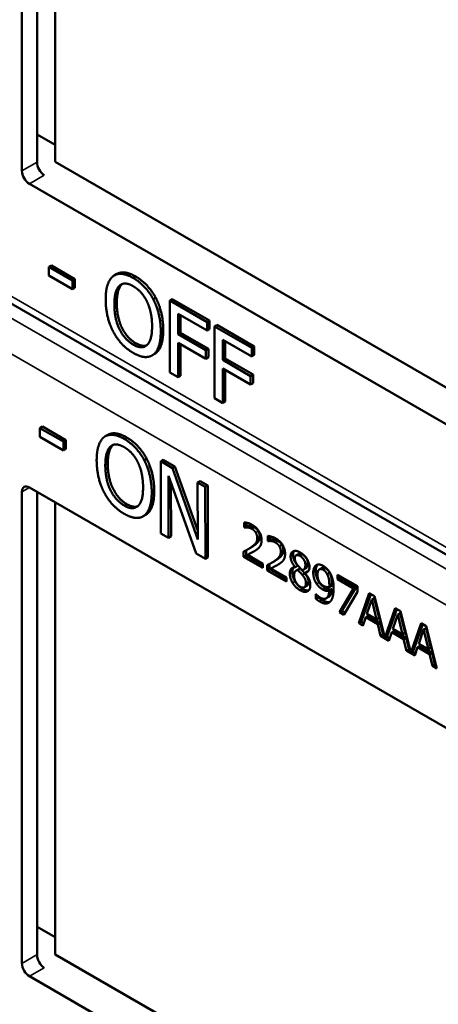
# Model space of a CAD drawing. Units: inches. Extents: x 1 to 168, y 1 to 130.
# Drawn here: x 150 to 151, y 97 to 98 of the extents above; entities that cross this region are included whole.
import ezdxf

# ---------------------------------------------------------------- set-up
doc = ezdxf.new("R2010")
doc.units = ezdxf.units.IN
doc.header["$LTSCALE"] = 7.692308
doc.header["$MEASUREMENT"] = 0
doc.layers.add('Visible (ANSI)', color=7, linetype='Continuous', lineweight=50)
doc.layers.add('Visible Narrow (ANSI)', color=7, linetype='Continuous', lineweight=35)

msp = doc.modelspace()

# ---------------------------------------------------------------- linework, layer by layer
at = {"layer": 'Visible (ANSI)'}
for p, q in [((150.1691, 97.7509), (150.1691, 98.4204)), ((150.1905, 97.7633), (150.1905, 98.4203)), ((150.2162, 98.4055), (150.2162, 97.7637)), ((150.1905, 97.8028), (150.2162, 97.788)), ((150.2162, 97.7637), (150.8752, 97.3833)), ((150.8963, 97.3188), (150.1797, 97.7325)), ((151.1109, 97.0098), (149.9412, 97.6852)), ((150.2108, 97.6167), (150.2073, 97.6147)), ((150.2073, 97.6023), (150.2073, 97.6147)), ((150.2073, 97.6147), (150.2407, 97.5953)), ((150.2108, 97.6167), (150.2443, 97.5974)), ((150.2407, 97.5829), (150.2073, 97.6023)), ((150.2443, 97.5974), (150.2407, 97.5953)), ((150.2407, 97.5953), (150.2407, 97.5829)), ((150.2443, 97.5974), (150.2443, 97.585)), ((150.3036, 97.6046), (150.3001, 97.6025)), ((150.2443, 97.585), (150.2407, 97.5829)), ((150.359, 97.5707), (150.3555, 97.5686)), ((150.3825, 97.5688), (150.379, 97.5667)), ((150.379, 97.4647), (150.379, 97.5667)), ((150.379, 97.5667), (150.4318, 97.5362)), ((150.3825, 97.5688), (150.4354, 97.5383)), ((150.3907, 97.5479), (150.3907, 97.5191)), ((150.4318, 97.5241), (150.3907, 97.5479)), ((150.3943, 97.5458), (150.3943, 97.5211)), ((150.4354, 97.5383), (150.4318, 97.5362)), ((150.4318, 97.5362), (150.4318, 97.5241)), ((150.4354, 97.5383), (150.4354, 97.5262)), ((150.4354, 97.5262), (150.4318, 97.5241)), ((150.4459, 97.5322), (150.4424, 97.5301)), ((150.4424, 97.4281), (150.4424, 97.5301)), ((150.4424, 97.5301), (150.4952, 97.4996)), ((150.4459, 97.5322), (150.4988, 97.5017)), ((150.3943, 97.5211), (150.3907, 97.5191)), ((150.3907, 97.5191), (150.4301, 97.4963)), ((150.3943, 97.5211), (150.4337, 97.4984)), ((150.4541, 97.5113), (150.4541, 97.4825)), ((150.4952, 97.4875), (150.4541, 97.5113)), ((150.4577, 97.5092), (150.4577, 97.4845)), ((150.4301, 97.4843), (150.3907, 97.507)), ((150.3907, 97.507), (150.3907, 97.4579)), ((150.3943, 97.505), (150.3943, 97.4599)), ((150.4337, 97.4984), (150.4301, 97.4963)), ((150.4301, 97.4963), (150.4301, 97.4843)), ((150.4337, 97.4984), (150.4337, 97.4863)), ((150.4988, 97.5017), (150.4952, 97.4996)), ((150.4952, 97.4996), (150.4952, 97.4875)), ((150.4988, 97.5017), (150.4988, 97.4896)), ((150.3574, 97.491), (150.3539, 97.4889)), ((150.4337, 97.4863), (150.4301, 97.4843)), ((150.4577, 97.4845), (150.4541, 97.4825)), ((150.4541, 97.4825), (150.4935, 97.4597)), ((150.4577, 97.4845), (150.4971, 97.4618)), ((150.4988, 97.4896), (150.4952, 97.4875)), ((150.4935, 97.4477), (150.4541, 97.4704)), ((150.4541, 97.4704), (150.4541, 97.4213)), ((150.4577, 97.4684), (150.4577, 97.4233)), ((150.3907, 97.4579), (150.379, 97.4647)), ((150.3943, 97.4599), (150.3907, 97.4579)), ((150.4971, 97.4618), (150.4935, 97.4597)), ((150.4935, 97.4597), (150.4935, 97.4477)), ((150.4971, 97.4618), (150.4971, 97.4497)), ((150.4971, 97.4497), (150.4935, 97.4477)), ((150.4541, 97.4213), (150.4424, 97.4281)), ((150.4577, 97.4233), (150.4541, 97.4213)), ((150.198, 97.3878), (150.1945, 97.3857)), ((150.1945, 97.3733), (150.1945, 97.3857)), ((150.1945, 97.3857), (150.2279, 97.3665)), ((150.198, 97.3878), (150.2315, 97.3686)), ((150.228, 97.3541), (150.1945, 97.3733)), ((150.2315, 97.3686), (150.2279, 97.3665)), ((150.2315, 97.3686), (150.2315, 97.3562)), ((150.2908, 97.3761), (150.2873, 97.3741)), ((150.2279, 97.3665), (150.228, 97.3541)), ((150.2315, 97.3562), (150.228, 97.3541)), ((150.3461, 97.3424), (150.3426, 97.3404)), ((150.3696, 97.3406), (150.366, 97.3386)), ((150.3696, 97.3406), (150.3862, 97.3311)), ((150.3663, 97.2363), (150.366, 97.3386)), ((150.366, 97.3386), (150.3827, 97.329)), ((150.3862, 97.3311), (150.3827, 97.329)), ((150.3827, 97.329), (150.4186, 97.2277)), ((150.3862, 97.3311), (150.4185, 97.2398)), ((150.4164, 97.2076), (150.377, 97.3182)), ((150.377, 97.3182), (150.3773, 97.2301)), ((150.1797, 97.3014), (150.9243, 96.8716)), ((150.3806, 97.3082), (150.3808, 97.2321)), ((150.4218, 97.3106), (150.4183, 97.3086)), ((150.4186, 97.2277), (150.4183, 97.3086)), ((150.4183, 97.3086), (150.4293, 97.3023)), ((150.4218, 97.3106), (150.4328, 97.3044)), ((150.4328, 97.3044), (150.4293, 97.3023)), ((150.4293, 97.3023), (150.4296, 97.2001)), ((150.4328, 97.3044), (150.4331, 97.2021)), ((150.1691, 96.6258), (150.1691, 97.2953)), ((150.1905, 96.6382), (150.1905, 97.2952)), ((150.2162, 97.2804), (150.2162, 96.6386)), ((150.3446, 97.2625), (150.3411, 97.2605)), ((150.4845, 97.2446), (150.4845, 97.2519)), ((150.4845, 97.2446), (150.488, 97.2466)), ((150.4848, 97.2444), (150.4845, 97.2446)), ((150.4848, 97.2444), (150.4883, 97.2464)), ((150.488, 97.2514), (150.488, 97.2466)), ((150.488, 97.2466), (150.4883, 97.2464)), ((150.3773, 97.2301), (150.3663, 97.2363)), ((150.3808, 97.2321), (150.3773, 97.2301)), ((150.5179, 97.2253), (150.5179, 97.2326)), ((150.5214, 97.2321), (150.5214, 97.2273)), ((150.49, 97.2138), (150.4936, 97.2158)), ((150.5179, 97.2253), (150.5214, 97.2273)), ((150.5182, 97.2251), (150.5179, 97.2253)), ((150.5182, 97.2251), (150.5218, 97.2271)), ((150.5214, 97.2273), (150.5218, 97.2271)), ((150.4296, 97.2001), (150.4164, 97.2076)), ((150.4331, 97.2021), (150.4296, 97.2001)), ((150.4835, 97.203), (150.4835, 97.2103)), ((150.4835, 97.203), (150.4871, 97.2051)), ((150.511, 97.1872), (150.4835, 97.203)), ((150.4871, 97.2121), (150.4871, 97.2051)), ((150.4871, 97.2051), (150.511, 97.1912)), ((150.4891, 97.2057), (150.4927, 97.2078)), ((150.4891, 97.2057), (150.511, 97.1931)), ((150.5581, 97.205), (150.5617, 97.2071)), ((150.511, 97.1931), (150.511, 97.1872)), ((150.517, 97.1837), (150.517, 97.191)), ((150.5205, 97.1928), (150.5205, 97.1858)), ((150.5225, 97.1864), (150.5261, 97.1885)), ((150.5235, 97.1945), (150.527, 97.1965)), ((150.5569, 97.1883), (150.5604, 97.1904)), ((150.5569, 97.1881), (150.5604, 97.1902)), ((150.5569, 97.1881), (150.5569, 97.1883)), ((150.5604, 97.1904), (150.5604, 97.1902)), ((150.5685, 97.1847), (150.5721, 97.1867)), ((150.5913, 97.1852), (150.5949, 97.1873)), ((150.517, 97.1837), (150.5205, 97.1858)), ((150.5444, 97.1679), (150.517, 97.1837)), ((150.5205, 97.1858), (150.5444, 97.1719)), ((150.5225, 97.1864), (150.5444, 97.1738)), ((150.5444, 97.1738), (150.5444, 97.1679)), ((150.5586, 97.1836), (150.5621, 97.1857)), ((150.5605, 97.1843), (150.564, 97.1864)), ((150.567, 97.1773), (150.5705, 97.1794)), ((150.5705, 97.1802), (150.574, 97.1823)), ((150.5705, 97.1802), (150.5705, 97.18)), ((150.6023, 97.1784), (150.6058, 97.1804)), ((150.6169, 97.1774), (150.6452, 97.1611)), ((150.6169, 97.1714), (150.6169, 97.1774)), ((150.6169, 97.1714), (150.6205, 97.1734)), ((150.6205, 97.1754), (150.6205, 97.1734)), ((150.6205, 97.1734), (150.6435, 97.1601)), ((150.57, 97.1597), (150.5735, 97.1617)), ((150.6053, 97.1598), (150.6089, 97.1618)), ((150.6399, 97.1581), (150.6169, 97.1714)), ((150.6435, 97.1601), (150.6231, 97.1265)), ((150.6399, 97.1581), (150.6435, 97.1601)), ((150.6452, 97.1611), (150.6452, 97.1534)), ((150.5864, 97.1499), (150.5867, 97.1498)), ((150.5864, 97.1433), (150.5864, 97.1499)), ((150.5864, 97.1433), (150.59, 97.1453)), ((150.59, 97.1467), (150.59, 97.1453)), ((150.6009, 97.144), (150.6044, 97.146)), ((150.6053, 97.1548), (150.6088, 97.1569)), ((150.6196, 97.1245), (150.6399, 97.1581)), ((150.6452, 97.1534), (150.6259, 97.1208)), ((150.6471, 97.1086), (150.6621, 97.1513)), ((150.6645, 97.15), (150.6507, 97.1106)), ((150.6621, 97.1513), (150.6694, 97.1471)), ((150.6694, 97.1471), (150.6842, 97.0882)), ((150.6656, 97.1423), (150.6588, 97.122)), ((150.6656, 97.1423), (150.6692, 97.1443)), ((150.6725, 97.1141), (150.6656, 97.1423)), ((150.6761, 97.1161), (150.6692, 97.1443)), ((150.6196, 97.1245), (150.6231, 97.1265)), ((150.6259, 97.1208), (150.6196, 97.1245)), ((150.6231, 97.1265), (150.6277, 97.1238)), ((150.6572, 97.1171), (150.6531, 97.1051)), ((150.6572, 97.1171), (150.6607, 97.1192)), ((150.6742, 97.1073), (150.6572, 97.1171)), ((150.6588, 97.122), (150.6725, 97.1141)), ((150.6607, 97.1192), (150.6777, 97.1094)), ((150.6842, 97.0882), (150.6989, 97.1301)), ((150.7012, 97.1288), (150.6877, 97.0902)), ((150.7024, 97.1211), (150.6955, 97.1008)), ((150.6989, 97.1301), (150.7062, 97.1259)), ((150.7024, 97.1211), (150.7059, 97.1231)), ((150.7093, 97.0929), (150.7024, 97.1211)), ((150.7128, 97.0949), (150.7059, 97.1231)), ((150.7062, 97.1259), (150.7209, 97.0669)), ((150.6471, 97.1086), (150.6507, 97.1106)), ((150.6531, 97.1051), (150.6471, 97.1086)), ((150.6507, 97.1106), (150.6543, 97.1085)), ((150.6725, 97.1141), (150.6761, 97.1161)), ((150.6742, 97.1073), (150.6777, 97.1094)), ((150.6782, 97.0906), (150.6742, 97.1073)), ((150.6777, 97.1094), (150.6817, 97.0927)), ((150.7209, 97.0669), (150.7356, 97.1089)), ((150.738, 97.1075), (150.7245, 97.069)), ((150.7356, 97.1089), (150.7429, 97.1047)), ((150.7429, 97.1047), (150.758, 97.0446)), ((150.6782, 97.0906), (150.6817, 97.0927)), ((150.6899, 97.0839), (150.6782, 97.0906)), ((150.6817, 97.0927), (150.6833, 97.0918)), ((150.6842, 97.0882), (150.6877, 97.0902)), ((150.6868, 97.0897), (150.691, 97.0873)), ((150.6939, 97.0959), (150.6899, 97.0839)), ((150.6939, 97.0959), (150.6975, 97.098)), ((150.7109, 97.0861), (150.6939, 97.0959)), ((150.6955, 97.1008), (150.7093, 97.0929)), ((150.6975, 97.098), (150.7145, 97.0881)), ((150.7093, 97.0929), (150.7128, 97.0949)), ((150.7391, 97.0999), (150.7323, 97.0796)), ((150.7391, 97.0999), (150.7427, 97.1019)), ((150.746, 97.0717), (150.7391, 97.0999)), ((150.7496, 97.0737), (150.7427, 97.1019)), ((150.7109, 97.0861), (150.7145, 97.0881)), ((150.715, 97.0694), (150.7109, 97.0861)), ((150.7145, 97.0881), (150.7185, 97.0714)), ((150.7307, 97.0747), (150.7266, 97.0627)), ((150.7307, 97.0747), (150.7342, 97.0767)), ((150.7477, 97.0649), (150.7307, 97.0747)), ((150.7323, 97.0796), (150.746, 97.0717)), ((150.7342, 97.0767), (150.7512, 97.0669)), ((150.715, 97.0694), (150.7185, 97.0714)), ((150.7266, 97.0627), (150.715, 97.0694)), ((150.7185, 97.0714), (150.72, 97.0706)), ((150.7209, 97.0669), (150.7245, 97.069)), ((150.7236, 97.0685), (150.7278, 97.0661)), ((150.746, 97.0717), (150.7496, 97.0737)), ((150.7477, 97.0649), (150.7512, 97.0669)), ((150.7517, 97.0482), (150.7477, 97.0649)), ((150.7512, 97.0669), (150.7552, 97.0502)), ((150.7517, 97.0482), (150.7552, 97.0502)), ((150.758, 97.0446), (150.7517, 97.0482)), ((150.7552, 97.0502), (150.7568, 97.0493)), ((150.1905, 96.6777), (150.2162, 96.6629)), ((150.2162, 96.6386), (150.8752, 96.2581)), ((150.8963, 96.1937), (150.1797, 96.6074))]:
    msp.add_line(p, q, dxfattribs=at)
for centre, major_axis, ratio, start_param, end_param in [((150.2008, 97.757), (-0.0071, 0.0132), 0.556861, 0.801674, 2.372471), ((150.1797, 97.7448), (0.0075, -0.013), 0.57735, 3.926991, 5.497787), ((150.1797, 97.2892), (-0.0075, 0.013), 0.57735, 5.497787, 7.068583), ((150.2008, 96.6318), (-0.0071, 0.0132), 0.556861, 0.801674, 2.372471), ((150.1797, 96.6197), (0.0075, -0.013), 0.57735, 3.926991, 5.497787)]:
    msp.add_ellipse(centre, major_axis=major_axis, ratio=ratio, start_param=start_param, end_param=end_param, dxfattribs=at)
for points, knots in [([(150.3036, 97.6046), (150.3083, 97.6073), (150.3216, 97.6061), (150.3305, 97.6009)], [0.147059, 0.147059, 0.147059, 1, 2, 2, 2]), ([(150.2908, 97.3761), (150.2954, 97.3788), (150.3087, 97.3777), (150.3175, 97.3726)], [0.154877, 0.154877, 0.154877, 1, 2, 2, 2]), ([(150.4927, 97.2078), (150.4947, 97.2088), (150.4986, 97.2108), (150.4989, 97.211)], [-2, -2, -2, -1, -0.884878, -0.884878, -0.884878]), ([(150.5673, 97.2062), (150.5641, 97.2081), (150.5618, 97.2072), (150.5617, 97.2071)], [0, 0, 0, 1, 1.086022, 1.086022, 1.086022]), ([(150.5261, 97.1885), (150.5281, 97.1895), (150.532, 97.1915), (150.5324, 97.1917)], [-2, -2, -2, -1, -0.884878, -0.884878, -0.884878]), ([(150.5549, 97.188), (150.5549, 97.1879), (150.5529, 97.1854), (150.5529, 97.1813)], [-1.026927, -1.026927, -1.026927, -1, 0, 0, 0]), ([(150.5721, 97.1867), (150.5734, 97.1875), (150.5749, 97.1906), (150.5749, 97.1938)], [0.34, 0.34, 0.34, 1, 2, 2, 2]), ([(150.5889, 97.1919), (150.5879, 97.1908), (150.5861, 97.1865), (150.5861, 97.1826)], [-1.61553, -1.61553, -1.61553, -1, 0, 0, 0]), ([(150.6088, 97.1569), (150.6084, 97.1489), (150.6047, 97.1462), (150.6044, 97.146)], [-2, -2, -2, -1, -0.917847, -0.917847, -0.917847]), ([(150.595, 97.1417), (150.6003, 97.1387), (150.6052, 97.1387), (150.6064, 97.139)], [-2, -2, -2, -1, -0.638849, -0.638849, -0.638849])]:
    msp.add_open_spline(points, degree=2, knots=knots, dxfattribs=at)
for points in [[(150.2879, 97.5683), (150.2879, 97.5811), (150.2935, 97.5974), (150.2985, 97.6015)], [(150.2985, 97.6015), (150.3037, 97.6053), (150.3181, 97.604), (150.327, 97.5989)], [(150.327, 97.5989), (150.336, 97.5937), (150.3505, 97.5781), (150.3555, 97.5686)], [(150.3305, 97.6009), (150.3395, 97.5957), (150.354, 97.5801), (150.359, 97.5707)], [(150.3002, 97.5612), (150.3002, 97.5711), (150.3039, 97.5847), (150.3074, 97.5879)], [(150.311, 97.5899), (150.3075, 97.5867), (150.3037, 97.5732), (150.3037, 97.5632)], [(150.3074, 97.5879), (150.3111, 97.5912), (150.3207, 97.5908), (150.3271, 97.5871)], [(150.3115, 97.5904), (150.3112, 97.5901), (150.311, 97.5899)], [(150.3271, 97.5871), (150.3332, 97.5836), (150.3431, 97.5726), (150.3466, 97.5652)], [(150.2985, 97.5229), (150.2934, 97.5326), (150.2879, 97.5557), (150.2879, 97.5683)], [(150.3466, 97.5652), (150.35, 97.5581), (150.3538, 97.5403), (150.3538, 97.5302)], [(150.3555, 97.5686), (150.3605, 97.559), (150.3661, 97.5359), (150.3661, 97.5231)], [(150.359, 97.5707), (150.364, 97.561), (150.3696, 97.5379), (150.3696, 97.5252)], [(150.3271, 97.5042), (150.3148, 97.5113), (150.3002, 97.5411), (150.3002, 97.5612)], [(150.3037, 97.5632), (150.3037, 97.5431), (150.3183, 97.5134), (150.3306, 97.5063)], [(150.327, 97.4925), (150.318, 97.4977), (150.3037, 97.513), (150.2985, 97.5229)], [(150.3538, 97.5302), (150.3538, 97.5101), (150.3393, 97.4972), (150.3271, 97.5042)], [(150.3661, 97.5231), (150.3661, 97.5107), (150.3607, 97.4938), (150.3555, 97.49)], [(150.3696, 97.5252), (150.3696, 97.5128), (150.3642, 97.4958), (150.359, 97.492)], [(150.3306, 97.5063), (150.3398, 97.501), (150.3462, 97.5033)], [(150.3555, 97.49), (150.35, 97.486), (150.3357, 97.4875), (150.327, 97.4925)], [(150.359, 97.492), (150.3582, 97.4914), (150.3574, 97.491)], [(150.2751, 97.3397), (150.2751, 97.3525), (150.2806, 97.3689), (150.2856, 97.373)], [(150.2856, 97.373), (150.2908, 97.3768), (150.3051, 97.3756), (150.314, 97.3705)], [(150.314, 97.3705), (150.323, 97.3654), (150.3375, 97.3498), (150.3426, 97.3404)], [(150.3175, 97.3726), (150.3266, 97.3674), (150.3411, 97.3518), (150.3461, 97.3424)], [(150.2874, 97.3326), (150.2874, 97.3426), (150.291, 97.3562), (150.2945, 97.3594)], [(150.2981, 97.3614), (150.2946, 97.3582), (150.2909, 97.3446), (150.2909, 97.3347)], [(150.2945, 97.3594), (150.2982, 97.3628), (150.3077, 97.3624), (150.3141, 97.3587)], [(150.2986, 97.3619), (150.2983, 97.3617), (150.2981, 97.3614)], [(150.3141, 97.3587), (150.3203, 97.3552), (150.3302, 97.3442), (150.3337, 97.3369)], [(150.3426, 97.3404), (150.3476, 97.3307), (150.3532, 97.3076), (150.3533, 97.2949)], [(150.3461, 97.3424), (150.3511, 97.3327), (150.3568, 97.3097), (150.3568, 97.2969)], [(150.2858, 97.2943), (150.2807, 97.304), (150.2752, 97.3271), (150.2751, 97.3397)], [(150.3144, 97.2757), (150.3021, 97.2827), (150.2874, 97.3125), (150.2874, 97.3326)], [(150.2909, 97.3347), (150.291, 97.3145), (150.3057, 97.2848), (150.3179, 97.2778)], [(150.3337, 97.3369), (150.3372, 97.3298), (150.341, 97.312), (150.341, 97.3019)], [(150.341, 97.3019), (150.3411, 97.2817), (150.3266, 97.2687), (150.3144, 97.2757)], [(150.3143, 97.264), (150.3054, 97.2691), (150.291, 97.2844), (150.2858, 97.2943)], [(150.3533, 97.2949), (150.3533, 97.2824), (150.3479, 97.2654), (150.3428, 97.2616)], [(150.3568, 97.2969), (150.3569, 97.2845), (150.3515, 97.2675), (150.3463, 97.2636)], [(150.3179, 97.2778), (150.327, 97.2725), (150.3334, 97.2748)], [(150.3428, 97.2616), (150.3374, 97.2576), (150.323, 97.259), (150.3143, 97.264)], [(150.3463, 97.2636), (150.3455, 97.263), (150.3446, 97.2625)], [(150.4845, 97.2519), (150.4863, 97.2519), (150.4929, 97.2501), (150.4959, 97.2484)], [(150.4891, 97.2447), (150.4879, 97.2449), (150.4855, 97.2446), (150.4848, 97.2444)], [(150.4883, 97.2464), (150.489, 97.2466), (150.4914, 97.2469), (150.4927, 97.2468)], [(150.4954, 97.2427), (150.4938, 97.2436), (150.4906, 97.2446), (150.4891, 97.2447)], [(150.4927, 97.2468), (150.4941, 97.2466), (150.4974, 97.2457), (150.499, 97.2447)], [(150.5009, 97.2375), (150.4998, 97.2391), (150.4971, 97.2417), (150.4954, 97.2427)], [(150.4959, 97.2484), (150.5021, 97.2448), (150.5092, 97.2331), (150.5092, 97.2266)], [(150.499, 97.2447), (150.5006, 97.2438), (150.5034, 97.2412), (150.5044, 97.2395)], [(150.4943, 97.2165), (150.4994, 97.22), (150.5031, 97.2256), (150.5031, 97.2297)], [(150.5066, 97.2318), (150.5066, 97.2276), (150.5029, 97.222), (150.4978, 97.2185)], [(150.5031, 97.2297), (150.5031, 97.2319), (150.5019, 97.2358), (150.5009, 97.2375)], [(150.5044, 97.2395), (150.5055, 97.2379), (150.5066, 97.2339), (150.5066, 97.2318)], [(150.5179, 97.2326), (150.5197, 97.2326), (150.5263, 97.2308), (150.5293, 97.2291)], [(150.5293, 97.2291), (150.5355, 97.2255), (150.5426, 97.2138), (150.5426, 97.2073)], [(150.4835, 97.2103), (150.4865, 97.2118), (150.4918, 97.2147), (150.4943, 97.2165)], [(150.4978, 97.2185), (150.4957, 97.2171), (150.4936, 97.2158)], [(150.5068, 97.2176), (150.5058, 97.216), (150.5026, 97.2134), (150.5009, 97.2123)], [(150.5092, 97.2266), (150.5092, 97.2236), (150.5079, 97.2192), (150.5068, 97.2176)], [(150.5225, 97.2254), (150.5213, 97.2256), (150.5189, 97.2253), (150.5182, 97.2251)], [(150.5218, 97.2271), (150.5225, 97.2273), (150.5248, 97.2276), (150.5261, 97.2275)], [(150.5289, 97.2234), (150.5273, 97.2243), (150.524, 97.2253), (150.5225, 97.2254)], [(150.5261, 97.2275), (150.5276, 97.2273), (150.5308, 97.2264), (150.5324, 97.2254)], [(150.5343, 97.2182), (150.5333, 97.2198), (150.5305, 97.2224), (150.5289, 97.2234)], [(150.5324, 97.2254), (150.5341, 97.2245), (150.5368, 97.2219), (150.5379, 97.2202)], [(150.5365, 97.2104), (150.5365, 97.2126), (150.5354, 97.2165), (150.5343, 97.2182)], [(150.5379, 97.2202), (150.5389, 97.2186), (150.5401, 97.2146), (150.5401, 97.2125)], [(150.5009, 97.2123), (150.4981, 97.2104), (150.4912, 97.2068), (150.4891, 97.2057)], [(150.5277, 97.1972), (150.5328, 97.2007), (150.5365, 97.2063), (150.5365, 97.2104)], [(150.5401, 97.2125), (150.5401, 97.2083), (150.5363, 97.2027), (150.5312, 97.1992)], [(150.5426, 97.2073), (150.5426, 97.2043), (150.5414, 97.1999), (150.5403, 97.1983)], [(150.5504, 97.2035), (150.5504, 97.2092), (150.558, 97.2126), (150.5638, 97.2092)], [(150.5569, 97.1883), (150.5536, 97.1924), (150.5504, 97.1995), (150.5504, 97.2035)], [(150.5556, 97.2114), (150.554, 97.2093), (150.554, 97.2055)], [(150.554, 97.2055), (150.554, 97.2016), (150.5571, 97.1945), (150.5604, 97.1904)], [(150.5638, 97.2042), (150.5606, 97.2061), (150.5564, 97.2043), (150.5564, 97.2008)], [(150.5564, 97.2008), (150.5564, 97.1982), (150.5585, 97.1935), (150.5607, 97.1908)], [(150.5638, 97.2092), (150.5699, 97.2057), (150.5772, 97.1942), (150.5772, 97.1884)], [(150.5714, 97.1917), (150.5714, 97.1952), (150.5674, 97.2021), (150.5638, 97.2042)], [(150.5749, 97.1938), (150.5749, 97.1972), (150.5709, 97.2042), (150.5673, 97.2062)], [(150.517, 97.191), (150.5199, 97.1925), (150.5252, 97.1954), (150.5277, 97.1972)], [(150.5343, 97.193), (150.5315, 97.1911), (150.5246, 97.1875), (150.5225, 97.1864)], [(150.5312, 97.1992), (150.5292, 97.1978), (150.527, 97.1965)], [(150.5403, 97.1983), (150.5392, 97.1967), (150.536, 97.1941), (150.5343, 97.193)], [(150.5493, 97.1792), (150.5493, 97.1834), (150.5532, 97.1882), (150.5569, 97.1881)], [(150.5607, 97.1908), (150.5616, 97.1897), (150.5654, 97.1855), (150.567, 97.184)], [(150.567, 97.184), (150.5695, 97.1848), (150.5714, 97.1886), (150.5714, 97.1917)], [(150.5772, 97.1884), (150.5772, 97.185), (150.5737, 97.1802), (150.5705, 97.1802)], [(150.5826, 97.1805), (150.5826, 97.1845), (150.5848, 97.1898), (150.5868, 97.1911)], [(150.5868, 97.1911), (150.5886, 97.1923), (150.594, 97.1917), (150.5967, 97.1901)], [(150.6002, 97.1866), (150.597, 97.1885), (150.5949, 97.1873)], [(150.5967, 97.1901), (150.5998, 97.1884), (150.6048, 97.1831), (150.6066, 97.1798)], [(150.6058, 97.1804), (150.6045, 97.1828), (150.6018, 97.1857), (150.6002, 97.1866)], [(150.5532, 97.1661), (150.5513, 97.1692), (150.5493, 97.176), (150.5493, 97.1792)], [(150.5529, 97.1813), (150.5529, 97.1781), (150.5548, 97.1713), (150.5567, 97.1681)], [(150.5605, 97.1843), (150.558, 97.1839), (150.5554, 97.1798), (150.5554, 97.1763)], [(150.5554, 97.1763), (150.5554, 97.1716), (150.5602, 97.1627), (150.5639, 97.1606)], [(150.567, 97.1773), (150.566, 97.1786), (150.5626, 97.1821), (150.5605, 97.1843)], [(150.564, 97.1864), (150.5629, 97.1862), (150.5621, 97.1857)], [(150.5705, 97.1794), (150.5695, 97.1806), (150.5661, 97.1841), (150.564, 97.1864)], [(150.5722, 97.1655), (150.5722, 97.1686), (150.5701, 97.1736), (150.567, 97.1773)], [(150.5705, 97.18), (150.5744, 97.1757), (150.5784, 97.1674), (150.5784, 97.1626)], [(150.5758, 97.1675), (150.5758, 97.1707), (150.5736, 97.1757), (150.5705, 97.1794)], [(150.574, 97.1823), (150.5747, 97.1823), (150.5753, 97.1824)], [(150.5874, 97.1646), (150.585, 97.1681), (150.5826, 97.176), (150.5826, 97.1805)], [(150.5861, 97.1826), (150.5861, 97.178), (150.5886, 97.1702), (150.591, 97.1667)], [(150.5967, 97.1845), (150.593, 97.1867), (150.5886, 97.1831), (150.5886, 97.1773)], [(150.5886, 97.1773), (150.5886, 97.1741), (150.5901, 97.169), (150.5917, 97.1666)], [(150.6023, 97.1784), (150.601, 97.1808), (150.5983, 97.1836), (150.5967, 97.1845)], [(150.6054, 97.163), (150.6054, 97.1682), (150.6038, 97.1757), (150.6023, 97.1784)], [(150.609, 97.165), (150.609, 97.1702), (150.6073, 97.1778), (150.6058, 97.1804)], [(150.6066, 97.1798), (150.6089, 97.1756), (150.6115, 97.165), (150.6115, 97.158)], [(150.5638, 97.1555), (150.5605, 97.1574), (150.5551, 97.1628), (150.5532, 97.1661)], [(150.5567, 97.1681), (150.5586, 97.1649), (150.5641, 97.1594), (150.5674, 97.1575)], [(150.5784, 97.1626), (150.5784, 97.156), (150.5701, 97.1519), (150.5638, 97.1555)], [(150.5639, 97.1606), (150.5677, 97.1584), (150.5722, 97.161), (150.5722, 97.1655)], [(150.5735, 97.1617), (150.5758, 97.163), (150.5758, 97.1675)], [(150.596, 97.1566), (150.5936, 97.158), (150.5895, 97.1616), (150.5874, 97.1646)], [(150.591, 97.1667), (150.593, 97.1637), (150.5971, 97.1601), (150.5995, 97.1587)], [(150.5917, 97.1666), (150.5928, 97.1649), (150.5957, 97.1625), (150.5973, 97.1616)], [(150.5973, 97.1616), (150.5993, 97.1605), (150.6037, 97.1595), (150.6053, 97.1598)], [(150.5995, 97.1587), (150.6021, 97.1572), (150.6064, 97.1564), (150.6088, 97.1569)], [(150.6053, 97.1598), (150.6054, 97.1603), (150.6054, 97.1619), (150.6054, 97.163)], [(150.6089, 97.1618), (150.6089, 97.1623), (150.609, 97.164), (150.609, 97.165)], [(150.5674, 97.1575), (150.5725, 97.1546), (150.5762, 97.1554)], [(150.5867, 97.1498), (150.5875, 97.1488), (150.5907, 97.1461), (150.5923, 97.1452)], [(150.59, 97.1453), (150.5911, 97.1443), (150.5938, 97.1424), (150.595, 97.1417)], [(150.5923, 97.1452), (150.5981, 97.1418), (150.6048, 97.1469), (150.6053, 97.1548)], [(150.6053, 97.1548), (150.6029, 97.1543), (150.5986, 97.1551), (150.596, 97.1566)], [(150.6115, 97.158), (150.6115, 97.1516), (150.609, 97.1416), (150.6066, 97.1392)], [(150.5915, 97.1397), (150.5903, 97.1404), (150.5876, 97.1422), (150.5864, 97.1433)], [(150.6066, 97.1392), (150.604, 97.1367), (150.5968, 97.1366), (150.5915, 97.1397)]]:
    msp.add_open_spline(points, degree=2, dxfattribs=at)
at = {"layer": 'Visible Narrow (ANSI)'}
for p, q in [((150.1905, 97.7633), (150.1691, 97.7509)), ((150.1797, 97.7325), (150.2008, 97.7447)), ((151.1197, 97.0153), (149.9508, 97.6902)), ((151.0938, 96.9992), (149.9226, 97.6754)), ((149.8761, 97.6512), (151.0512, 96.9728)), ((150.3305, 97.6009), (150.327, 97.5989)), ((150.311, 97.5899), (150.3074, 97.5879)), ((150.3037, 97.5632), (150.3002, 97.5612)), ((150.3696, 97.5252), (150.3661, 97.5231)), ((150.3306, 97.5063), (150.3271, 97.5042)), ((150.359, 97.492), (150.3555, 97.49)), ((150.3175, 97.3726), (150.314, 97.3705)), ((150.2981, 97.3614), (150.2945, 97.3594)), ((150.2909, 97.3347), (150.2874, 97.3326)), ((150.1691, 97.2953), (150.1797, 97.3014)), ((150.3568, 97.2969), (150.3533, 97.2949)), ((150.3179, 97.2778), (150.3144, 97.2757)), ((150.3463, 97.2636), (150.3428, 97.2616)), ((150.4891, 97.2447), (150.4927, 97.2468)), ((150.4954, 97.2427), (150.499, 97.2447)), ((150.5009, 97.2375), (150.5044, 97.2395)), ((150.5031, 97.2297), (150.5066, 97.2318)), ((150.4943, 97.2165), (150.4978, 97.2185)), ((150.5225, 97.2254), (150.5261, 97.2275)), ((150.5289, 97.2234), (150.5324, 97.2254)), ((150.5343, 97.2182), (150.5379, 97.2202)), ((150.5365, 97.2104), (150.5401, 97.2125)), ((150.5504, 97.2035), (150.554, 97.2055)), ((150.5638, 97.2042), (150.5673, 97.2062)), ((150.5277, 97.1972), (150.5312, 97.1992)), ((150.5714, 97.1917), (150.5749, 97.1938)), ((150.5868, 97.1911), (150.5874, 97.1914)), ((150.5967, 97.1845), (150.6002, 97.1866)), ((150.5493, 97.1792), (150.5529, 97.1813)), ((150.5826, 97.1805), (150.5861, 97.1826)), ((150.5532, 97.1661), (150.5567, 97.1681)), ((150.5722, 97.1655), (150.5758, 97.1675)), ((150.5874, 97.1646), (150.591, 97.1667)), ((150.596, 97.1566), (150.5995, 97.1587)), ((150.6054, 97.163), (150.609, 97.165)), ((150.5638, 97.1555), (150.5674, 97.1575)), ((150.5915, 97.1397), (150.595, 97.1417)), ((150.1905, 96.6382), (150.1691, 96.6258)), ((150.1797, 96.6074), (150.2008, 96.6196))]:
    msp.add_line(p, q, dxfattribs=at)

doc.saveas('drawing.dxf')
